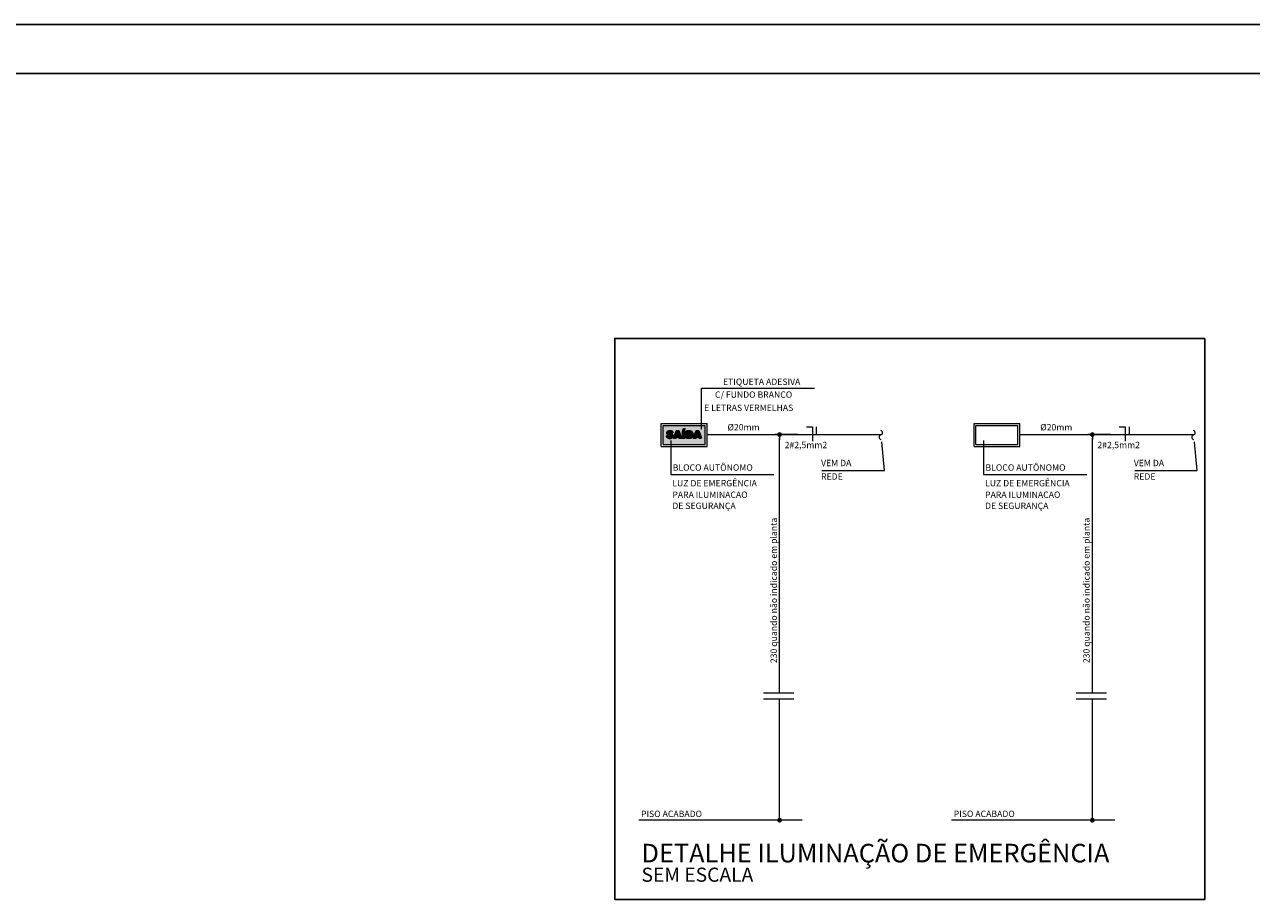
# Model space of a CAD drawing. Extents: x 439 to 1321, y 25 to 109.
# Drawn here: x 635 to 660, y 91 to 109 of the extents above; entities that cross this region are included whole.
import ezdxf

# ---------------------------------------------------------------- set-up
doc = ezdxf.new("R2010")
doc.units = 0
doc.header["$MEASUREMENT"] = 0
doc.linetypes.add('CONTINU', pattern=[0])
doc.linetypes.add('DASHED', pattern=[19.05, 12.7, -6.35])
for name, color, linetype in [('00 Equip.', 10, 'Continuous'), ('01', 3, 'Continuous'), ('02', 3, 'Continuous'), ('04', 4, 'Continuous'), ('06', 7, 'Continuous'), ('1', 1, 'Continuous'), ('P10', 1, 'Continuous'), ('Texto', 7, 'Continuous'), ('texto02', 2, 'Continuous')]:
    doc.layers.add(name, color=color, linetype=linetype)
doc.styles.add('CL80', font='arial.ttf', dxfattribs={"height": 10})
doc.styles.add('COTA1020', font='times.ttf')
doc.styles.add('LEGENDA', font='romantic.ttf', dxfattribs={"height": 100})
doc.styles.add('ROMANS', font='romans.shx', dxfattribs={"oblique": 15})

# ---------------------------------------------------------------- blocks, each defined once
blk = doc.blocks.new('_DOT')
at = {"color": 0, "linetype": 'ByBlock', "lineweight": 0}
blk.add_line((-0.5, 0), (-1, 0), dxfattribs=at)
at = {"color": 0, "linetype": 'ByBlock', "lineweight": 0, "const_width": 0.5}
blk.add_lwpolyline([(-0.25, 0, 1), (0.25, 0, 1)], format="xyb", close=True, dxfattribs=at)

msp = doc.modelspace()

# ---------------------------------------------------------------- hatches: boundary and pattern name
at = {"layer": '1'}
h = msp.add_hatch(color=7, dxfattribs=at)
h.paths.add_polyline_path([(648.969346, 100.334214), (648.113986, 100.334214), (648.113986, 99.945414), (648.969346, 99.945414)])
h.paths.add_polyline_path([(648.895801, 100.072166), (648.847263, 100.072166), (648.840192, 100.097071), (648.787547, 100.097071), (648.780191, 100.072358), (648.732834, 100.072358), (648.789153, 100.221986), (648.840203, 100.221986)], flags=16)
h.paths.add_polyline_path([(648.830687, 100.129549), (648.797201, 100.129549), (648.813944, 100.182823)], flags=0)
h.paths.add_polyline_path([(648.675309, 100.127861, -0.017568631), (648.672035, 100.119684, -0.16605248), (648.665042, 100.112102, -0.124802487), (648.643364, 100.106606), (648.631749, 100.106606), (648.631749, 100.188822), (648.643364, 100.188822, -0.124802487), (648.665042, 100.183325, -0.16605248), (648.672035, 100.175743, -0.017568631), (648.675309, 100.167567, -0.071931616), (648.677232, 100.158179, -0.029233871), (648.677232, 100.147714, -0.029233871), (648.677232, 100.137249, -0.071931616)], flags=16)
h.paths.add_polyline_path([(648.551483, 100.072166), (648.505831, 100.072166), (648.505831, 100.221986), (648.551483, 100.221986)], flags=16)
h.paths.add_polyline_path([(648.56427, 100.261821), (648.530968, 100.230944), (648.511253, 100.230944), (648.527771, 100.261821)], flags=16)
h.paths.add_polyline_path([(648.488573, 100.072166), (648.440034, 100.072166), (648.432963, 100.097071), (648.380319, 100.097071), (648.372963, 100.072358), (648.325605, 100.072358), (648.381924, 100.221986), (648.432974, 100.221986)], flags=16)
h.paths.add_polyline_path([(648.423458, 100.129549), (648.389972, 100.129549), (648.406715, 100.182823)], flags=0)
edge = h.paths.add_edge_path(flags=16)
edge.add_ellipse((648.264027, 100.11041), major_axis=(0.047466, 0.033451), ratio=0.788086918, start_angle=307.6212028, end_angle=361.7484139, ccw=False)
edge.add_arc((648.437969, 100.012782), 0.152365, 144.5279556, 149.8952415)
edge.add_arc((648.291968, 100.097432), 0.016401, 298.3431543, 329.8952415, ccw=False)
edge.add_arc((648.283686, 100.098203), 0.022123, 282.4527479, 316.5807046, ccw=False)
edge.add_arc((648.266274, 100.113975), 0.043461, 273.1794277, 300.6902982, ccw=False)
edge.add_arc((648.241568, 100.558726), 0.488898, 270.0774874, 273.1794277, ccw=False)
edge.add_arc((648.241848, 100.145318), 0.07549, 243.4533833, 270.2896605, ccw=False)
edge.add_ellipse((648.250207, 100.141929), major_axis=(0.05132, 0.057691), ratio=0.789622219, start_angle=146.078874, end_angle=190.5647609, ccw=False)
edge.add_arc((648.212482, 100.123373), 0.031014, 183.4260864, 193.0256193, ccw=False)
edge.add_line((648.181523, 100.12152), (648.225106, 100.124153))
edge.add_arc((648.24943, 100.126462), 0.024432, 185.4213128, 209.6004967)
edge.add_arc((648.247769, 100.120239), 0.020437, 196.6220784, 259.589585)
edge.add_arc((648.251738, 100.137428), 0.038068, 258.3879784, 285.8733826)
edge.add_arc((648.257929, 100.114887), 0.014695, 286.6927364, 349.8822063)
edge.add_arc((648.255233, 100.113099), 0.017181, 357.3528207, 437.9878371)
edge.add_arc((648.328287, 100.476391), 0.353384, 253.0709114, 258.6612339, ccw=False)
edge.add_ellipse((648.249508, 100.185949), major_axis=(0.06219, 0.011255), ratio=0.782987398, start_angle=168.2457282, end_angle=239.3510879, ccw=False)
edge.add_ellipse((648.249508, 100.183751), major_axis=(-0.062702, 0), ratio=0.67806978, start_angle=181.481272, end_angle=358.518728, ccw=False)
edge.add_arc((648.281907, 100.178148), 0.031014, 3.4260864, 12.4800307, ccw=False)
edge.add_line((648.312866, 100.180001), (648.269282, 100.177368))
edge.add_arc((648.244959, 100.175059), 0.024432, 5.4213128, 29.6004967)
edge.add_arc((648.247821, 100.174435), 0.022338, 34.6254663, 91.8501272)
edge.add_arc((648.244357, 100.182239), 0.014779, 79.3015274, 162.558851)
edge.add_arc((648.240853, 100.186272), 0.010603, 177.8567421, 261.97077)
edge.add_arc((648.361952, 100.601831), 0.443341, 253.9490681, 257.5220204)
edge.add_arc((648.244057, 100.064089), 0.107177, 59.5413481, 78.0974025, ccw=False)
edge.add_arc((648.273812, 100.1179), 0.045738, 36.3144373, 57.5015019, ccw=False)
h = msp.add_hatch(color=1, dxfattribs=at)
edge = h.paths.add_edge_path()
edge.add_arc((648.255233, 100.113099), 0.017181, -2.6471793, 79.2721881, ccw=False)
edge.add_arc((648.257929, 100.114887), 0.014695, 284.0238762, 349.8822063, ccw=False)
edge.add_arc((648.251738, 100.137428), 0.038068, 258.3879784, 284.84323, ccw=False)
edge.add_arc((648.247769, 100.120239), 0.020437, 196.6220784, 259.589585, ccw=False)
edge.add_arc((648.24943, 100.126462), 0.024432, 185.4213128, 209.6004967, ccw=False)
edge.add_line((648.225106, 100.124153), (648.181523, 100.12152))
edge.add_arc((648.212482, 100.123373), 0.031014, 183.4260864, 193.0256193)
edge.add_ellipse((648.250207, 100.141929), major_axis=(0.05132, 0.057691), ratio=0.789622219, start_angle=146.078874, end_angle=190.5647609)
edge.add_arc((648.241848, 100.145318), 0.07549, 243.4533833, 269.787827)
edge.add_arc((648.241568, 100.558726), 0.488898, 270, 273.1794277)
edge.add_arc((648.266274, 100.113975), 0.043461, 273.1794277, 300.6902982)
edge.add_arc((648.283686, 100.098203), 0.022123, 282.4527479, 316.5807046)
edge.add_arc((648.291968, 100.097432), 0.016401, 298.3431543, 329.8952415)
edge.add_arc((648.437969, 100.012782), 0.152365, 144.5279556, 149.8952415, ccw=False)
edge.add_ellipse((648.264027, 100.11041), major_axis=(0.047466, 0.033451), ratio=0.788086918, start_angle=307.6212028, end_angle=361.7484139)
edge.add_arc((648.273812, 100.1179), 0.045738, 36.3144373, 57.5015019)
edge.add_arc((648.244057, 100.064089), 0.107177, 59.5413481, 78.0974025)
edge.add_arc((648.361952, 100.601831), 0.443341, 253.9490681, 257.5220204, ccw=False)
edge.add_arc((648.240853, 100.186272), 0.010603, 177.8567421, 261.97077, ccw=False)
edge.add_arc((648.244357, 100.182239), 0.014779, 79.3015274, 162.558851, ccw=False)
edge.add_arc((648.247821, 100.174435), 0.022338, 34.6254663, 91.8501272, ccw=False)
edge.add_arc((648.244959, 100.175059), 0.024432, 5.4213128, 29.6004967, ccw=False)
edge.add_line((648.269282, 100.177368), (648.312866, 100.180001))
edge.add_arc((648.281907, 100.178148), 0.031014, 3.4260864, 12.4800307)
edge.add_ellipse((648.249508, 100.183751), major_axis=(-0.062702, 0), ratio=0.67806978, start_angle=181.481272, end_angle=358.518728)
edge.add_ellipse((648.249508, 100.185949), major_axis=(0.06219, 0.011255), ratio=0.782987398, start_angle=168.2457282, end_angle=239.3510879)
edge.add_arc((648.328287, 100.476391), 0.353384, 253.0709114, 258.5987913)
h = msp.add_hatch(color=1, dxfattribs=at)
h.paths.add_polyline_path([(648.432963, 100.097071), (648.440034, 100.072166), (648.488573, 100.072166), (648.432974, 100.221986), (648.381924, 100.221986), (648.325605, 100.072358), (648.372963, 100.072358), (648.380319, 100.097071)])
h.paths.add_polyline_path([(648.389972, 100.129549), (648.406715, 100.182823), (648.423458, 100.129549)], flags=16)
for color, points in [(1, [(648.551483, 100.221986), (648.505831, 100.221986), (648.505831, 100.072166), (648.551483, 100.072166)]), (1, [(648.56427, 100.261821), (648.527771, 100.261821), (648.511253, 100.230944), (648.530968, 100.230944)]), (7, [(648.677232, 100.147714, 0.029233871), (648.677232, 100.158179, 0.071931616), (648.675309, 100.167567, 0.017568631), (648.672035, 100.175743, 0.16605248), (648.665042, 100.183325, 0.124802487), (648.643364, 100.188822), (648.631749, 100.188822), (648.631749, 100.106606), (648.643364, 100.106606, 0.124802487), (648.665042, 100.112102, 0.16605248), (648.672035, 100.119684, 0.017568631), (648.675309, 100.127861, 0.071931616), (648.677232, 100.137249, 0.029233871)])]:
    msp.add_hatch(color=color, dxfattribs=at).paths.add_polyline_path(points)
h = msp.add_hatch(color=1, dxfattribs=at)
h.paths.add_polyline_path([(648.58633, 100.072166), (648.654192, 100.072166, 0.108047667), (648.695106, 100.082681, 0.212538419), (648.720985, 100.122622), (648.723146, 100.134377), (648.724072, 100.147714), (648.723146, 100.161051), (648.720985, 100.172806, 0.212538419), (648.695106, 100.212746, 0.138318965), (648.654192, 100.221986), (648.58633, 100.221986)])
h.paths.add_polyline_path([(648.631749, 100.188822), (648.643364, 100.188822, -0.124802487), (648.665042, 100.183325, -0.16605248), (648.672035, 100.175743, -0.017568631), (648.675309, 100.167567, -0.071931616), (648.677232, 100.158179, -0.029233871), (648.677232, 100.147714, -0.029233871), (648.677232, 100.137249, -0.071931616), (648.675309, 100.127861, -0.017568631), (648.672035, 100.119684, -0.16605248), (648.665042, 100.112102, -0.124802487), (648.643364, 100.106606), (648.631749, 100.106606)], flags=16)
h = msp.add_hatch(color=1, dxfattribs=at)
h.paths.add_polyline_path([(648.732834, 100.072358), (648.780191, 100.072358), (648.787547, 100.097071), (648.840192, 100.097071), (648.847263, 100.072166), (648.895801, 100.072166), (648.840203, 100.221986), (648.789153, 100.221986)])
h.paths.add_polyline_path([(648.813944, 100.182823), (648.830687, 100.129549), (648.797201, 100.129549)], flags=16)

# ---------------------------------------------------------------- linework, layer by layer
at = {"color": 4}
msp.add_line((726.913529, 107.509031), (589.607008, 107.509031), dxfattribs=at)
at = {"layer": '00 Equip.'}
for p, q in [((648.225106, 100.124153), (648.181523, 100.12152)), ((648.269282, 100.177368), (648.312866, 100.180001)), ((648.389972, 100.129549), (648.406715, 100.182823)), ((648.423458, 100.129549), (648.406715, 100.182823)), ((648.58633, 100.221986), (648.654192, 100.221986)), ((648.58633, 100.221986), (648.58633, 100.071904)), ((648.58633, 100.072166), (648.654192, 100.072166)), ((648.58633, 100.072166), (648.654192, 100.072166)), ((648.643364, 100.188822), (648.631749, 100.188822)), ((648.631749, 100.188822), (648.643364, 100.188822)), ((648.631749, 100.188822), (648.631749, 100.106606)), ((648.631749, 100.106606), (648.643364, 100.106606)), ((648.643364, 100.106606), (648.631749, 100.106606)), ((648.797201, 100.129549), (648.813944, 100.182823)), ((648.830687, 100.129549), (648.813944, 100.182823))]:
    msp.add_line(p, q, dxfattribs=at)
for points in [[(648.225106, 100.124153, 0.105894775), (648.228186, 100.114393)], [(648.228186, 100.114393, 0.281876118), (648.244076, 100.100139, -1.37252912)], [(648.230257, 100.186669, 0.384434998), (648.239372, 100.175773, -1.37252912)], [(648.230257, 100.186669, -0.380150606), (648.2471, 100.196761, 1.37252912)], [(648.241568, 100.069828, 0.013873761), (648.268684, 100.07058, 0.120618719), (648.288456, 100.076601, 0.150021836), (648.299754, 100.082997, 0.138548389), (648.306157, 100.089206, -0.023423485), (648.313883, 100.1012, -0.515342553)], [(648.26149, 100.10063, -0.115948263), (648.244076, 100.100139, 1.37252912)], [(648.266203, 100.187128, 0.255011402), (648.2471, 100.196761, -1.37252912)], [(648.272396, 100.112306, 0.3671116), (648.258809, 100.129904, 0.3671116)], [(648.269282, 100.177368, 0.105894775), (648.266203, 100.187128)], [(648.643364, 100.188822, -0.124802487), (648.665042, 100.183325, -0.16605248), (648.672035, 100.175743, -0.017568631), (648.675309, 100.167567, -0.071931616), (648.677232, 100.158179, -0.029233871), (648.677232, 100.147714, 1.060228452)], [(648.643364, 100.106606, 0.124802487), (648.665042, 100.112102, 0.16605248), (648.672035, 100.119684, 0.017568631), (648.675309, 100.127861, 0.071931616), (648.677232, 100.137249, 0.029233871), (648.677232, 100.147714, -1.060228452)], [(648.654192, 100.221986, -0.138318965), (648.695106, 100.212746, -0.212538419), (648.720985, 100.172806, -0.05388455)], [(648.654192, 100.072166, 0.108047667), (648.695106, 100.082681, 0.212538419), (648.720985, 100.122622, 0.05388455)]]:
    msp.add_lwpolyline(points, format="xyb", dxfattribs=at)
for points in [[(648.488573, 100.072166), (648.440034, 100.072166), (648.432963, 100.097071), (648.380319, 100.097071), (648.372963, 100.072358), (648.325605, 100.072358), (648.381924, 100.221986), (648.432974, 100.221986), (648.488573, 100.072166)], [(648.423458, 100.129549), (648.406715, 100.182823), (648.389972, 100.129549), (648.423458, 100.129549)], [(648.527771, 100.261821), (648.56427, 100.261821), (648.530968, 100.230944), (648.511253, 100.230944), (648.527771, 100.261821)], [(648.720985, 100.172806), (648.723146, 100.161051), (648.724072, 100.147714)], [(648.720985, 100.122622), (648.723146, 100.134377), (648.724072, 100.147714)], [(648.895801, 100.072166), (648.847263, 100.072166), (648.840192, 100.097071), (648.787547, 100.097071), (648.780191, 100.072358), (648.732834, 100.072358), (648.789153, 100.221986), (648.840203, 100.221986), (648.895801, 100.072166)], [(648.830687, 100.129549), (648.813944, 100.182823), (648.797201, 100.129549), (648.830687, 100.129549)]]:
    msp.add_lwpolyline(points, dxfattribs=at)
msp.add_lwpolyline([(648.551483, 100.221986), (648.505831, 100.221986), (648.505831, 100.072166), (648.551483, 100.072166)], close=True, dxfattribs=at)
for centre, radius, start, end in [((648.212482, 100.123373), 0.031014, 183.4260864, 192.4800307), ((648.241848, 100.145318), 0.07549, 243.4533833, 269.787827), ((648.328287, 100.476391), 0.353384, 253.0709114, 258.6612339), ((648.361952, 100.601831), 0.443341, 253.9490681, 257.5220204), ((648.257929, 100.114887), 0.014695, 284.0238762, 349.8822063), ((648.244057, 100.064089), 0.107177, 59.5413481, 78.0974025), ((648.273812, 100.1179), 0.045738, 36.3144373, 57.5015019), ((648.281907, 100.178148), 0.031014, 3.4260864, 12.4800307)]:
    msp.add_arc(centre, radius, start, end, dxfattribs=at)
for centre, major_axis, ratio, start_param, end_param in [((648.250207, 100.141929), (0.05132, 0.057691), 0.789622219, 2.549557319, 3.325982515), ((648.249508, 100.183751), (-0.062702, 0), 0.67806978, 3.167445726, 6.257332234)]:
    msp.add_ellipse(centre, major_axis=major_axis, ratio=ratio, start_param=start_param, end_param=end_param, dxfattribs=at)
at = {"layer": '00 Equip.', "extrusion": (0, 0, -1)}
for centre, major_axis, ratio, start_param, end_param in [((648.249508, 100.185949), (0.06219, 0.011255), 0.782987398, 2.105720755, 3.346743397), ((648.264027, 100.11041), (0.047466, 0.033451), 0.788086918, -0.030515579, 0.914182469)]:
    msp.add_ellipse(centre, major_axis=major_axis, ratio=ratio, start_param=start_param, end_param=end_param, dxfattribs=at)
at = {"layer": '01', "color": 7, "lineweight": 0}
for p, q in [((648.896152, 101.095025), (651.199286, 101.095025)), ((648.896152, 100.256701), (648.896152, 101.095025)), ((648.266886, 100.028995), (648.266886, 99.332391)), ((652.624102, 99.417122), (652.568722, 99.998146)), ((654.643533, 100.028995), (654.643533, 99.332391)), ((659.000749, 99.417122), (658.945368, 99.998146)), ((648.266886, 99.332391), (650.372219, 99.332391)), ((651.351131, 99.417122), (652.624102, 99.417122)), ((654.643533, 99.332391), (656.748865, 99.332391)), ((657.727777, 99.417122), (659.000749, 99.417122)), ((650.158126, 94.880035), (650.77775, 94.880035)), ((656.534773, 94.880035), (657.154396, 94.880035)), ((650.158126, 94.756208), (650.77775, 94.756208)), ((656.534773, 94.756208), (657.154396, 94.756208))]:
    msp.add_line(p, q, dxfattribs=at)
at = {"layer": '01', "color": 7, "lineweight": 0, "ltscale": 1.1}
for p, q in [((650.856372, 100.147446), (650.396572, 100.147446)), ((650.487292, 94.880035), (650.487292, 100.082646)), ((657.233019, 100.147446), (656.773218, 100.147446)), ((656.863938, 94.880035), (656.863938, 100.082646)), ((650.487292, 92.348333), (650.487292, 94.756208)), ((656.863938, 92.348333), (656.863938, 94.756208)), ((650.856372, 92.283533), (650.396572, 92.283533)), ((657.233019, 92.283533), (656.773218, 92.283533))]:
    msp.add_line(p, q, dxfattribs=at)
at = {"layer": '02', "color": 7, "lineweight": 0}
for p, q in [((648.075106, 99.906534), (648.075106, 100.373094)), ((648.075106, 100.373094), (649.008226, 100.373094)), ((649.008226, 99.906534), (649.008226, 100.373094)), ((654.451752, 99.906534), (654.451752, 100.373094)), ((654.451752, 100.373094), (655.384872, 100.373094)), ((655.384872, 99.906534), (655.384872, 100.373094)), ((651.035454, 100.302865), (651.159582, 100.302865)), ((651.159582, 100.302865), (651.159582, 100.013585)), ((651.235438, 100.302865), (651.235438, 100.147446)), ((657.4121, 100.302865), (657.536228, 100.302865)), ((657.536228, 100.302865), (657.536228, 100.013585)), ((657.612084, 100.302865), (657.612084, 100.147446)), ((648.075106, 99.906534), (649.008226, 99.906534)), ((654.451752, 99.906534), (655.384872, 99.906534))]:
    msp.add_line(p, q, dxfattribs=at)
for centre, start, end in [((652.563542, 100.094873), 105.676635, 252.0302261), ((652.537992, 100.185915), 285.676635, 72.0302261), ((658.940189, 100.094873), 105.676635, 252.0302261), ((658.914638, 100.185915), 285.676635, 72.0302261)]:
    msp.add_arc(centre, 0.04728, start, end, dxfattribs=at)
at = {"layer": '04', "color": 7, "lineweight": 0}
for p, q in [((648.113986, 99.945414), (648.113986, 100.334214)), ((648.113986, 100.334214), (648.969346, 100.334214)), ((648.113986, 99.945414), (648.113986, 100.334214)), ((648.113986, 100.334214), (648.969346, 100.334214)), ((648.969346, 99.945414), (648.969346, 100.334214)), ((648.969346, 99.945414), (648.969346, 100.334214)), ((654.490632, 99.945414), (654.490632, 100.334214)), ((654.490632, 100.334214), (655.345992, 100.334214)), ((655.345992, 99.945414), (655.345992, 100.334214)), ((648.113986, 99.945414), (648.969346, 99.945414)), ((648.113986, 99.945414), (648.969346, 99.945414)), ((654.490632, 99.945414), (655.345992, 99.945414))]:
    msp.add_line(p, q, dxfattribs=at)
at = {"layer": '04', "color": 7, "linetype": 'DASHED', "lineweight": 0}
for p, q in [((649.008226, 100.147446), (652.561923, 100.147446)), ((655.384872, 100.147446), (658.938569, 100.147446))]:
    msp.add_line(p, q, dxfattribs=at)
at = {"layer": '06', "color": 7, "lineweight": 0}
for p, q in [((650.947092, 92.283533), (647.61767, 92.283533)), ((657.323739, 92.283533), (653.994317, 92.283533))]:
    msp.add_line(p, q, dxfattribs=at)
at = {"layer": 'P10', "color": 6}
msp.add_line((727.913529, 108.509031), (587.787926, 108.509031), dxfattribs=at)
at = {"layer": 'P10', "color": 134, "lineweight": -3}
msp.add_lwpolyline([(659.157765, 102.107099), (647.124665, 102.107099), (647.124665, 90.66784), (659.157765, 90.66784)], close=True, dxfattribs=at)

# ---------------------------------------------------------------- block references
at = {"layer": '01', "color": 7, "lineweight": 0, "ltscale": 1.1, "xscale": 0.0972, "yscale": 0.0972, "zscale": 0.0972}
for p, rotation in [((650.487292, 100.147446), 90), ((656.863938, 100.147446), 90), ((650.487292, 92.283533), 270), ((656.863938, 92.283533), 270)]:
    msp.add_blockref('_DOT', p, dxfattribs=dict(at, rotation=rotation))

# ---------------------------------------------------------------- texts
at = {"color": 6, "style": 'COTA1020'}
msp.add_text('SEM ESCALA', height=0.288, dxfattribs=at).set_placement((647.671099, 91.028536))
at = {"layer": 'Texto', "color": 6, "linetype": 'CONTINU', "style": 'LEGENDA'}
msp.add_text('DETALHE ILUMINAÇÃO DE EMERGÊNCIA', height=0.37928899, dxfattribs=at).set_placement((647.671099, 91.423142))
at = {"layer": 'texto02', "color": 3, "lineweight": 0, "style": 'ROMANS'}
for s, p in [('ETIQUETA ADESIVA ', (649.332816, 101.159894)), ('C/ FUNDO BRANCO ', (649.170107, 100.897439)), ('E LETRAS VERMELHAS', (648.947935, 100.629232)), ('%%C20mm', (649.425026, 100.232361)), ('%%C20mm', (655.801672, 100.232361)), ('2#2,5mm2', (650.590283, 99.870362)), ('2#2,5mm2', (656.96693, 99.870362)), ('BLOCO AUTÔNOMO ', (648.30806, 99.410251)), ('VEM DA', (651.332364, 99.503098)), ('BLOCO AUTÔNOMO ', (654.684706, 99.410251)), ('VEM DA', (657.70901, 99.503098)), ('REDE', (651.332364, 99.228802)), ('REDE', (657.70901, 99.228802)), ('LUZ DE EMERGÊNCIA', (648.299739, 99.091144)), ('LUZ DE EMERGÊNCIA', (654.676385, 99.091144)), ('PARA ILUMINACAO ', (648.299739, 98.856439)), ('PARA ILUMINACAO ', (654.676385, 98.856439)), ('DE SEGURANÇA', (648.299739, 98.630426)), ('DE SEGURANÇA', (654.676385, 98.630426)), ('PISO ACABADO', (647.661372, 92.348638)), ('PISO ACABADO', (654.038018, 92.348638))]:
    msp.add_text(s, height=0.1296, dxfattribs=at).set_placement(p)
at = {"layer": 'texto02', "color": 7, "lineweight": 0, "ltscale": 1.1, "char_height": 0.1296, "attachment_point": 5, "rotation": 90, "style": 'CL80'}
for insert in [(650.383612, 96.969132), (656.760258, 96.969132)]:
    msp.add_mtext('230 quando não indicado em planta', dxfattribs=dict(at, insert=insert))

doc.saveas('drawing.dxf')
